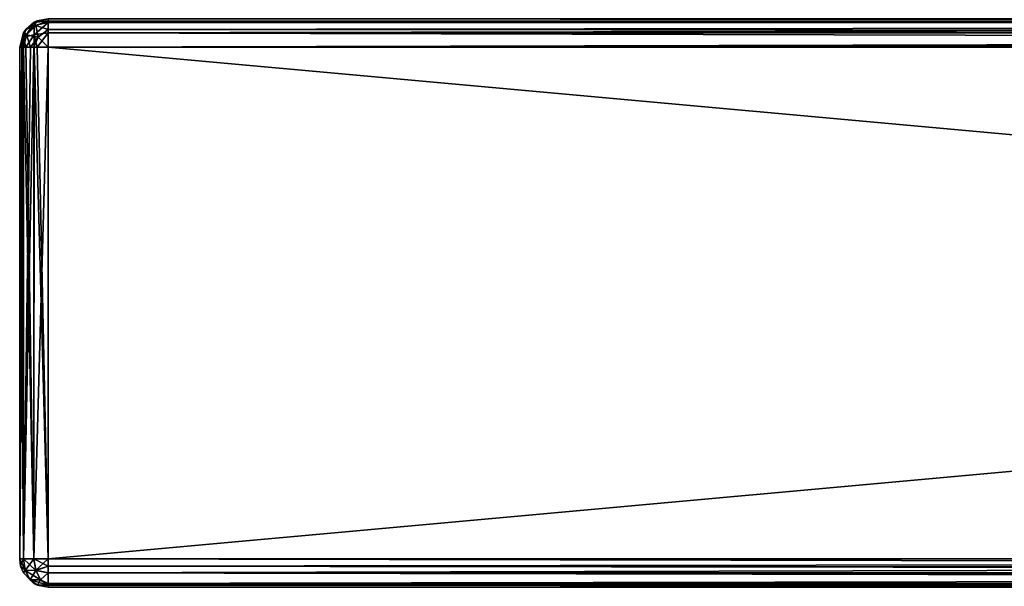
# Model space of a CAD drawing. Units: millimetres. Extents: x -200 to 200, y -145 to 250.
# Drawn here: x -200 to -131, y 130 to 170 of the extents above; entities that cross this region are included whole.
import ezdxf

# ---------------------------------------------------------------- set-up
doc = ezdxf.new("R2010")
doc.units = ezdxf.units.MM
doc.header["$LTSCALE"] = 127.314815
for name, color, linetype in [('251', 7, 'CONTINUOUS'), ('252', 7, 'CONTINUOUS'), ('256', 7, 'CONTINUOUS'), ('257', 7, 'CONTINUOUS'), ('258', 7, 'CONTINUOUS'), ('259', 7, 'CONTINUOUS'), ('260', 7, 'CONTINUOUS'), ('262', 7, 'CONTINUOUS'), ('267', 7, 'CONTINUOUS'), ('268', 7, 'CONTINUOUS'), ('269', 7, 'CONTINUOUS'), ('270', 7, 'CONTINUOUS'), ('344', 7, 'CONTINUOUS'), ('61', 7, 'CONTINUOUS'), ('62', 7, 'CONTINUOUS'), ('63', 7, 'CONTINUOUS')]:
    doc.layers.add(name, color=color, linetype=linetype)

msp = doc.modelspace()

# ---------------------------------------------------------------- linework, layer by layer
at = {"layer": '251', "color": 252, "linetype": 'Continuous', "true_color": 0x8792a0}
for points in [[(-200, 132, 313), (-200, 132, -333), (-199.936, 131.498, -333), (-200, 132, 313)], [(-200, 132, 313), (-199.936, 131.498, -333), (-199.936, 131.498, 313), (-200, 132, 313)], [(-199.936, 131.498, -333), (-199.744, 131.021, -333), (-199.936, 131.498, 313), (-199.936, 131.498, -333)], [(-199.936, 131.498, 313), (-199.744, 131.021, -333), (-199.744, 131.021, 313), (-199.936, 131.498, 313)], [(-199.744, 131.021, -333), (-199.011, 130.274, -333), (-199.744, 131.021, 313), (-199.744, 131.021, -333)], [(-199.744, 131.021, 313), (-199.011, 130.274, -333), (-199.011, 130.274, 313), (-199.744, 131.021, 313)], [(-199.011, 130.274, -333), (-198.74, 130.142, -333), (-199.011, 130.274, 313), (-199.011, 130.274, -333)], [(-199.011, 130.274, 313), (-198.74, 130.142, -333), (-198.739, 130.141, 313), (-199.011, 130.274, 313)], [(-198.74, 130.142, -333), (-198, 130, -333), (-198.739, 130.141, 313), (-198.74, 130.142, -333)], [(-198, 130, -333), (-198, 130, 313), (-198.739, 130.141, 313), (-198, 130, -333)]]:
    msp.add_3dface(points, dxfattribs=at)
at = {"layer": '252', "color": 252, "linetype": 'Continuous', "true_color": 0x8792a0}
for points in [[(198, 132, 315), (-198, 132, 315), (-198, 131.498, 314.936), (198, 132, 315)], [(198, 131.001, 314.733), (198, 132, 315), (-198, 131.021, 314.744), (198, 131.001, 314.733)], [(-198, 131.021, 314.744), (198, 132, 315), (-198, 131.498, 314.936), (-198, 131.021, 314.744)], [(-198, 130.274, 314.011), (198, 131.001, 314.733), (-198, 131.021, 314.744), (-198, 130.274, 314.011)], [(198, 130.268, 314), (198, 131.001, 314.733), (-198, 130.274, 314.011), (198, 130.268, 314)], [(-198, 130.142, 313.74), (198, 130.268, 314), (-198, 130.274, 314.011), (-198, 130.142, 313.74)], [(-198, 130, 313), (198, 130, 313), (198, 130.268, 314), (-198, 130, 313)], [(-198, 130, 313), (198, 130.268, 314), (-198, 130.142, 313.74), (-198, 130, 313)]]:
    msp.add_3dface(points, dxfattribs=at)
at = {"layer": '256', "color": 252, "linetype": 'Continuous', "true_color": 0x8792a0}
for points in [[(-198, 132, -335), (198, 132, -335), (198, 131.223, -334.843), (-198, 132, -335)], [(-198, 132, -335), (198, 131.223, -334.843), (-198, 131.498, -334.936), (-198, 132, -335)], [(198, 131.223, -334.843), (198, 131.021, -334.744), (-198, 131.498, -334.936), (198, 131.223, -334.843)], [(-198, 131.498, -334.936), (198, 131.021, -334.744), (-198, 131.021, -334.744), (-198, 131.498, -334.936)], [(198, 130.429, -334.237), (198, 130.274, -334.011), (-198, 131.021, -334.744), (198, 130.429, -334.237)], [(-198, 131.021, -334.744), (198, 130.274, -334.011), (-198, 130.274, -334.011), (-198, 131.021, -334.744)], [(198, 131.021, -334.744), (198, 130.429, -334.237), (-198, 131.021, -334.744), (198, 131.021, -334.744)], [(198, 130.274, -334.011), (198, 130, -333), (-198, 130.274, -334.011), (198, 130.274, -334.011)], [(-198, 130.274, -334.011), (198, 130, -333), (-198, 130.141, -333.739), (-198, 130.274, -334.011)], [(198, 130, -333), (-198, 130, -333), (-198, 130.141, -333.739), (198, 130, -333)]]:
    msp.add_3dface(points, dxfattribs=at)
at = {"layer": '257', "color": 252, "linetype": 'Continuous', "true_color": 0x8792a0}
for points in [[(-200, 132, -333), (-200, 168, -333), (-199.843, 168, -333.777), (-200, 132, -333)], [(-199.733, 132, -333.999), (-200, 132, -333), (-199.744, 168, -333.979), (-199.733, 132, -333.999)], [(-199.744, 168, -333.979), (-200, 132, -333), (-199.843, 168, -333.777), (-199.744, 168, -333.979)], [(-199.237, 168, -334.571), (-199.733, 132, -333.999), (-199.744, 168, -333.979), (-199.237, 168, -334.571)], [(-199, 132, -334.732), (-199.733, 132, -333.999), (-199.011, 168, -334.726), (-199, 132, -334.732)], [(-199.011, 168, -334.726), (-199.733, 132, -333.999), (-199.237, 168, -334.571), (-199.011, 168, -334.726)], [(-198, 168, -335), (-199, 132, -334.732), (-199.011, 168, -334.726), (-198, 168, -335)], [(-198, 168, -335), (-198, 132, -335), (-199, 132, -334.732), (-198, 168, -335)]]:
    msp.add_3dface(points, dxfattribs=at)
at = {"layer": '258', "color": 252, "linetype": 'Continuous', "true_color": 0x8792a0}
for points in [[(-199, 169.732, -333), (-199.732, 169, -333), (-199.571, 169.237, 313), (-199, 169.732, -333)], [(-198.979, 169.744, 313), (-199, 169.732, -333), (-199.571, 169.237, 313), (-198.979, 169.744, 313)], [(-198, 170, 313), (-198, 170, -333), (-199, 169.732, -333), (-198, 170, 313)], [(-198, 170, 313), (-199, 169.732, -333), (-198.777, 169.843, 313), (-198, 170, 313)], [(-198.777, 169.843, 313), (-199, 169.732, -333), (-198.979, 169.744, 313), (-198.777, 169.843, 313)], [(-200, 168, -333), (-200, 168, 313), (-199.726, 169.011, 313), (-200, 168, -333)], [(-199.732, 169, -333), (-200, 168, -333), (-199.726, 169.011, 313), (-199.732, 169, -333)], [(-199.571, 169.237, 313), (-199.732, 169, -333), (-199.726, 169.011, 313), (-199.571, 169.237, 313)]]:
    msp.add_3dface(points, dxfattribs=at)
at = {"layer": '259', "color": 252, "linetype": 'Continuous', "true_color": 0x8792a0}
for points in [[(-200, 168, 313), (-200, 132, 313), (-199.732, 132, 314), (-200, 168, 313)], [(-200, 168, 313), (-199.732, 132, 314), (-199.726, 168, 314.011), (-200, 168, 313)], [(-199.732, 132, 314), (-198.999, 132, 314.733), (-199.726, 168, 314.011), (-199.732, 132, 314)], [(-199.726, 168, 314.011), (-198.999, 132, 314.733), (-199.571, 168, 314.237), (-199.726, 168, 314.011)], [(-199.571, 168, 314.237), (-198.999, 132, 314.733), (-198.979, 168, 314.744), (-199.571, 168, 314.237)], [(-198.999, 132, 314.733), (-198, 132, 315), (-198.979, 168, 314.744), (-198.999, 132, 314.733)], [(-198.979, 168, 314.744), (-198, 132, 315), (-198.777, 168, 314.843), (-198.979, 168, 314.744)], [(-198, 132, 315), (-198, 168, 315), (-198.777, 168, 314.843), (-198, 132, 315)]]:
    msp.add_3dface(points, dxfattribs=at)
at = {"layer": '260', "color": 252, "linetype": 'Continuous', "true_color": 0x8792a0}
for points in [[(198, 170, 313), (-198, 170, 313), (-198, 169.732, 314), (198, 170, 313)], [(198, 169.858, 313.74), (198, 170, 313), (-198, 169.732, 314), (198, 169.858, 313.74)], [(198, 169.726, 314.011), (198, 169.858, 313.74), (-198, 169.732, 314), (198, 169.726, 314.011)], [(-198, 169, 314.732), (198, 169.726, 314.011), (-198, 169.732, 314), (-198, 169, 314.732)], [(198, 168.979, 314.744), (198, 169.726, 314.011), (-198, 169, 314.732), (198, 168.979, 314.744)], [(-198, 168, 315), (198, 168.979, 314.744), (-198, 169, 314.732), (-198, 168, 315)], [(198, 168.979, 314.744), (-198, 168, 315), (198, 168.502, 314.936), (198, 168.979, 314.744)], [(-198, 168, 315), (198, 168, 315), (198, 168.502, 314.936), (-198, 168, 315)]]:
    msp.add_3dface(points, dxfattribs=at)
at = {"layer": '262', "color": 252, "linetype": 'Continuous', "true_color": 0x8792a0}
for points in [[(-198, 170, -333), (198, 170, -333), (198, 169.732, -334), (-198, 170, -333)], [(-198, 170, -333), (198, 169.732, -334), (-198, 169.843, -333.777), (-198, 170, -333)], [(-198, 169.843, -333.777), (198, 169.732, -334), (-198, 169.744, -333.979), (-198, 169.843, -333.777)], [(-198, 169.744, -333.979), (198, 169.732, -334), (-198, 169.237, -334.571), (-198, 169.744, -333.979)], [(198, 169.732, -334), (198, 169, -334.732), (-198, 169.237, -334.571), (198, 169.732, -334)], [(-198, 169.237, -334.571), (198, 169, -334.732), (-198, 169.011, -334.726), (-198, 169.237, -334.571)], [(198, 168, -335), (-198, 168, -335), (-198, 169.011, -334.726), (198, 168, -335)], [(198, 169, -334.732), (198, 168, -335), (-198, 169.011, -334.726), (198, 169, -334.732)]]:
    msp.add_3dface(points, dxfattribs=at)
at = {"layer": '267', "color": 252, "linetype": 'Continuous', "true_color": 0x8792a0}
for points in [[(-200, 132, -333), (-199.733, 132, -333.999), (-199.609, 131.196, -333.875), (-200, 132, -333)], [(-199.936, 131.498, -333), (-200, 132, -333), (-199.609, 131.196, -333.875), (-199.936, 131.498, -333)], [(-199.733, 132, -333.999), (-199, 132, -334.732), (-198.876, 131.195, -334.608), (-199.733, 132, -333.999)], [(-199.733, 132, -333.999), (-198.876, 131.195, -334.608), (-199.609, 131.196, -333.875), (-199.733, 132, -333.999)], [(-198, 132, -335), (-198, 131.498, -334.936), (-199, 132, -334.732), (-198, 132, -335)], [(-199, 132, -334.732), (-198, 131.498, -334.936), (-198.876, 131.195, -334.608), (-199, 132, -334.732)], [(-199.744, 131.021, -333), (-199.936, 131.498, -333), (-199.609, 131.196, -333.875), (-199.744, 131.021, -333)], [(-199.744, 131.021, -333), (-199.609, 131.196, -333.875), (-199.259, 130.538, -333.526), (-199.744, 131.021, -333)], [(-199.011, 130.274, -333), (-199.744, 131.021, -333), (-199.259, 130.538, -333.526), (-199.011, 130.274, -333)], [(-199.609, 131.196, -333.875), (-198.876, 131.195, -334.608), (-199.259, 130.538, -333.526), (-199.609, 131.196, -333.875)], [(-198.876, 131.195, -334.608), (-198.526, 130.537, -334.258), (-199.259, 130.538, -333.526), (-198.876, 131.195, -334.608)], [(-198, 131.498, -334.936), (-198, 131.021, -334.744), (-198.876, 131.195, -334.608), (-198, 131.498, -334.936)], [(-198, 131.021, -334.744), (-198.526, 130.537, -334.258), (-198.876, 131.195, -334.608), (-198, 131.021, -334.744)], [(-198, 131.021, -334.744), (-198, 130.274, -334.011), (-198.526, 130.537, -334.258), (-198, 131.021, -334.744)], [(-198.74, 130.142, -333), (-199.011, 130.274, -333), (-199.259, 130.538, -333.526), (-198.74, 130.142, -333)], [(-198.526, 130.537, -334.258), (-198.74, 130.142, -333), (-199.259, 130.538, -333.526), (-198.526, 130.537, -334.258)], [(-198, 130.141, -333.739), (-198.74, 130.142, -333), (-198.526, 130.537, -334.258), (-198, 130.141, -333.739)], [(-198, 130.274, -334.011), (-198, 130.141, -333.739), (-198.526, 130.537, -334.258), (-198, 130.274, -334.011)], [(-198, 130.141, -333.739), (-198, 130, -333), (-198.74, 130.142, -333), (-198, 130.141, -333.739)]]:
    msp.add_3dface(points, dxfattribs=at)
at = {"layer": '268', "color": 252, "linetype": 'Continuous', "true_color": 0x8792a0}
for points in [[(-199.732, 169, -333), (-199, 169.732, -333), (-199.515, 168.869, -333.974), (-199.732, 169, -333)], [(-199, 169.732, -333), (-198.869, 169.515, -333.974), (-199.515, 168.869, -333.974), (-199, 169.732, -333)], [(-198, 170, -333), (-198, 169.843, -333.777), (-199, 169.732, -333), (-198, 170, -333)], [(-199, 169.732, -333), (-198, 169.843, -333.777), (-198.869, 169.515, -333.974), (-199, 169.732, -333)], [(-198, 169.843, -333.777), (-198, 169.237, -334.571), (-198.869, 169.515, -333.974), (-198, 169.843, -333.777)], [(-198, 169.843, -333.777), (-198, 169.744, -333.979), (-198, 169.237, -334.571), (-198, 169.843, -333.777)], [(-200, 168, -333), (-199.732, 169, -333), (-199.843, 168, -333.777), (-200, 168, -333)], [(-199.843, 168, -333.777), (-199.732, 169, -333), (-199.515, 168.869, -333.974), (-199.843, 168, -333.777)], [(-198.869, 169.515, -333.974), (-198.706, 168.706, -334.733), (-199.515, 168.869, -333.974), (-198.869, 169.515, -333.974)], [(-198, 169.237, -334.571), (-198.706, 168.706, -334.733), (-198.869, 169.515, -333.974), (-198, 169.237, -334.571)], [(-198, 169.237, -334.571), (-198, 168, -335), (-198.706, 168.706, -334.733), (-198, 169.237, -334.571)], [(-198, 168, -335), (-198, 169.237, -334.571), (-198, 169.011, -334.726), (-198, 168, -335)], [(-199.744, 168, -333.979), (-199.843, 168, -333.777), (-199.515, 168.869, -333.974), (-199.744, 168, -333.979)], [(-199.237, 168, -334.571), (-199.744, 168, -333.979), (-199.515, 168.869, -333.974), (-199.237, 168, -334.571)], [(-198.706, 168.706, -334.733), (-199.237, 168, -334.571), (-199.515, 168.869, -333.974), (-198.706, 168.706, -334.733)], [(-199.011, 168, -334.726), (-199.237, 168, -334.571), (-198.706, 168.706, -334.733), (-199.011, 168, -334.726)], [(-198, 168, -335), (-199.011, 168, -334.726), (-198.706, 168.706, -334.733), (-198, 168, -335)]]:
    msp.add_3dface(points, dxfattribs=at)
at = {"layer": '269', "color": 252, "linetype": 'Continuous', "true_color": 0x8792a0}
for points in [[(-199.732, 132, 314), (-200, 132, 313), (-199.936, 131.498, 313), (-199.732, 132, 314)], [(-199.732, 132, 314), (-199.936, 131.498, 313), (-199.608, 131.195, 313.876), (-199.732, 132, 314)], [(-198.999, 132, 314.733), (-199.732, 132, 314), (-199.608, 131.195, 313.876), (-198.999, 132, 314.733)], [(-198.999, 132, 314.733), (-199.608, 131.195, 313.876), (-198.875, 131.196, 314.609), (-198.999, 132, 314.733)], [(-198, 132, 315), (-198.999, 132, 314.733), (-198.875, 131.196, 314.609), (-198, 132, 315)], [(-198, 131.498, 314.936), (-198, 132, 315), (-198.875, 131.196, 314.609), (-198, 131.498, 314.936)], [(-199.936, 131.498, 313), (-199.744, 131.021, 313), (-199.608, 131.195, 313.876), (-199.936, 131.498, 313)], [(-199.608, 131.195, 313.876), (-199.744, 131.021, 313), (-199.258, 130.537, 313.526), (-199.608, 131.195, 313.876)], [(-199.744, 131.021, 313), (-199.011, 130.274, 313), (-199.258, 130.537, 313.526), (-199.744, 131.021, 313)], [(-198.875, 131.196, 314.609), (-199.608, 131.195, 313.876), (-198.526, 130.538, 314.259), (-198.875, 131.196, 314.609)], [(-199.608, 131.195, 313.876), (-199.258, 130.537, 313.526), (-198.526, 130.538, 314.259), (-199.608, 131.195, 313.876)], [(-198, 131.021, 314.744), (-198, 131.498, 314.936), (-198.875, 131.196, 314.609), (-198, 131.021, 314.744)], [(-198, 131.021, 314.744), (-198.875, 131.196, 314.609), (-198.526, 130.538, 314.259), (-198, 131.021, 314.744)], [(-198, 130.274, 314.011), (-198, 131.021, 314.744), (-198.526, 130.538, 314.259), (-198, 130.274, 314.011)], [(-199.258, 130.537, 313.526), (-198, 130.142, 313.74), (-198.526, 130.538, 314.259), (-199.258, 130.537, 313.526)], [(-198.739, 130.141, 313), (-198, 130.142, 313.74), (-199.258, 130.537, 313.526), (-198.739, 130.141, 313)], [(-199.011, 130.274, 313), (-198.739, 130.141, 313), (-199.258, 130.537, 313.526), (-199.011, 130.274, 313)], [(-198, 130.142, 313.74), (-198, 130.274, 314.011), (-198.526, 130.538, 314.259), (-198, 130.142, 313.74)], [(-198, 130, 313), (-198, 130.142, 313.74), (-198.739, 130.141, 313), (-198, 130, 313)]]:
    msp.add_3dface(points, dxfattribs=at)
at = {"layer": '270', "color": 252, "linetype": 'Continuous', "true_color": 0x8792a0}
for points in [[(-198.777, 169.843, 313), (-198.979, 169.744, 313), (-199.571, 169.237, 313), (-198.777, 169.843, 313)], [(-198.777, 169.843, 313), (-199.571, 169.237, 313), (-198.974, 169.515, 313.869), (-198.777, 169.843, 313)], [(-198, 169.732, 314), (-198.777, 169.843, 313), (-198.974, 169.515, 313.869), (-198, 169.732, 314)], [(-198, 169, 314.732), (-198, 169.732, 314), (-198.974, 168.869, 314.515), (-198, 169, 314.732)], [(-198.974, 168.869, 314.515), (-198, 169.732, 314), (-198.974, 169.515, 313.869), (-198.974, 168.869, 314.515)], [(-198, 169.732, 314), (-198, 170, 313), (-198.777, 169.843, 313), (-198, 169.732, 314)], [(-200, 168, 313), (-199.571, 169.237, 313), (-199.726, 169.011, 313), (-200, 168, 313)], [(-199.571, 169.237, 313), (-200, 168, 313), (-199.733, 168.706, 313.706), (-199.571, 169.237, 313)], [(-198.974, 169.515, 313.869), (-199.571, 169.237, 313), (-199.733, 168.706, 313.706), (-198.974, 169.515, 313.869)], [(-198.974, 168.869, 314.515), (-198.974, 169.515, 313.869), (-199.733, 168.706, 313.706), (-198.974, 168.869, 314.515)], [(-198.777, 168, 314.843), (-198, 169, 314.732), (-198.974, 168.869, 314.515), (-198.777, 168, 314.843)], [(-198, 168, 315), (-198, 169, 314.732), (-198.777, 168, 314.843), (-198, 168, 315)], [(-200, 168, 313), (-199.726, 168, 314.011), (-199.733, 168.706, 313.706), (-200, 168, 313)], [(-199.571, 168, 314.237), (-198.974, 168.869, 314.515), (-199.733, 168.706, 313.706), (-199.571, 168, 314.237)], [(-199.726, 168, 314.011), (-199.571, 168, 314.237), (-199.733, 168.706, 313.706), (-199.726, 168, 314.011)], [(-199.571, 168, 314.237), (-198.979, 168, 314.744), (-198.974, 168.869, 314.515), (-199.571, 168, 314.237)], [(-198.979, 168, 314.744), (-198.777, 168, 314.843), (-198.974, 168.869, 314.515), (-198.979, 168, 314.744)]]:
    msp.add_3dface(points, dxfattribs=at)
at = {"layer": '344', "color": 252, "linetype": 'Continuous', "true_color": 0x8792a0}
for points in [[(-126, 170.025, 138.563), (-125.293, 169.732, 138.556), (-131, 180.022, 138.81), (-126, 170.025, 138.563)], [(-131, 180.022, 138.81), (-125.293, 169.732, 138.556), (124, 167.026, 138.489), (-131, 180.022, 138.81)], [(126, 170.025, 138.563), (-131, 180.022, 138.81), (125.293, 169.732, 138.556), (126, 170.025, 138.563)], [(125.293, 169.732, 138.556), (-131, 180.022, 138.81), (125, 169.025, 138.538), (125.293, 169.732, 138.556)], [(125, 169.025, 138.538), (-131, 180.022, 138.81), (125, 168.026, 138.514), (125, 169.025, 138.538)], [(125, 168.026, 138.514), (-131, 180.022, 138.81), (124.707, 167.319, 138.496), (125, 168.026, 138.514)], [(124.707, 167.319, 138.496), (-131, 180.022, 138.81), (124, 167.026, 138.489), (124.707, 167.319, 138.496)]]:
    msp.add_3dface(points, dxfattribs=at)
at = {"layer": '61', "color": 252, "linetype": 'Continuous', "true_color": 0x8792a0}
for points in [[(-198, 168, -335), (198, 168, -335), (-198, 132, -335), (-198, 168, -335)], [(-198, 132, -335), (198, 168, -335), (198, 132, -335), (-198, 132, -335)]]:
    msp.add_3dface(points, dxfattribs=at)
at = {"layer": '62', "color": 252, "linetype": 'Continuous', "true_color": 0x8792a0}
for points in [[(-200, 132, 313), (-200, 168, 313), (-200, 168, -333), (-200, 132, 313)], [(-200, 132, -333), (-200, 132, 313), (-200, 168, -333), (-200, 132, -333)]]:
    msp.add_3dface(points, dxfattribs=at)
at = {"layer": '63', "color": 252, "linetype": 'Continuous', "true_color": 0x8792a0}
for points in [[(198, 168, 315), (-198, 168, 315), (198, 132, 315), (198, 168, 315)], [(198, 132, 315), (-198, 168, 315), (-198, 132, 315), (198, 132, 315)]]:
    msp.add_3dface(points, dxfattribs=at)

doc.saveas('drawing.dxf')
